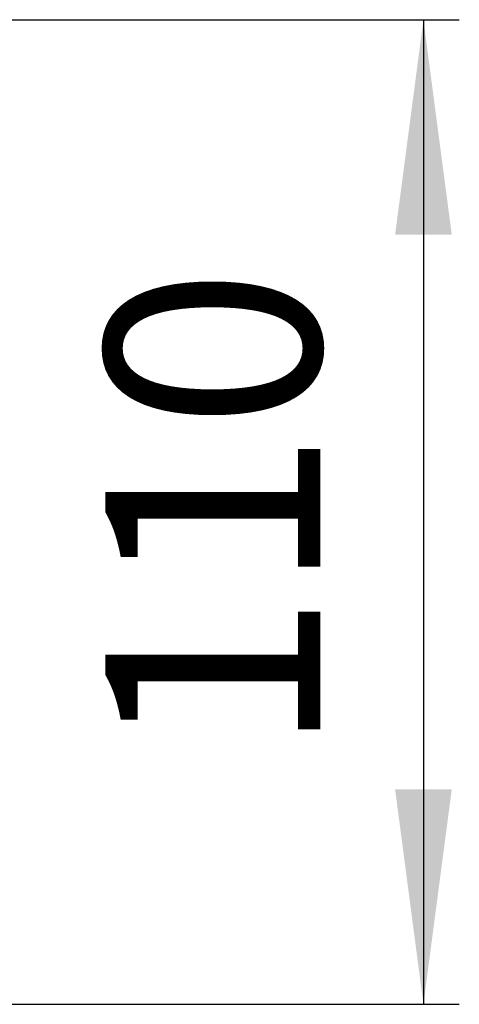
# Model space of a CAD drawing. Units: millimetres. Extents: x -82 to 736, y 0 to 598.
# Drawn here: x 577 to 601, y 459 to 514 of the extents above; entities that cross this region are included whole.
import ezdxf

# ---------------------------------------------------------------- set-up
doc = ezdxf.new("R2010")
doc.units = ezdxf.units.MM
doc.layers.add('1', color=7, linetype='Continuous')
doc.styles.add('CONVERTER_11', font='txt.shx', dxfattribs={"width": 0.9})
doc.dimstyles.new('ME10_DIM_16', dxfattribs={"dimtxt": 24, "dimasz": 24, "dimexe": 4, "dimexo": 0, "dimgap": 4, "dimtad": 1, "dimdsep": 46, "dimtxsty": 'CONVERTER_11', "dimsah": 1, "dimcen": 0.09, "dimclrd": 4, "dimclre": 4, "dimclrt": 1, "dimadec": 0, "dimazin": 0, "dimtfac": 1, "dimtdec": 4, "dimtix": 1, "dimtmove": 0, "dimatfit": 3, "dimfxl": 1, "dimtolj": 1, "dimtzin": 0, "dimarcsym": 0})

# ---------------------------------------------------------------- blocks, each defined once
blk = doc.blocks.new('*D130')
at = {"layer": '1', "color": 4, "linetype": 'Continuous'}
for p, q in [((1036.16, 1028.11), (1202.51, 1028.11)), ((1198.51, 1028.11), (1198.51, 918.11)), ((490.18, 918.11), (1202.51, 918.11))]:
    blk.add_line(p, q, dxfattribs=at)
at = {"layer": '1', "color": 4}
for points in [[(1201.67, 1004.11), (1195.35, 1004.11), (1198.51, 1028.11)], [(1195.35, 942.11), (1201.67, 942.11), (1198.51, 918.11)]]:
    blk.add_solid(points, dxfattribs=at)
at = {"layer": '1', "color": 1, "insert": (1194.51, 945.95), "char_height": 24, "attachment_point": 7, "rotation": 90, "line_spacing_factor": 0.60024, "style": 'CONVERTER_11'}
blk.add_mtext('110', dxfattribs=at)
blk = doc.blocks.new('TOP__22', base_point=(675.245, 889.758))
at = {"layer": '1'}
dim = blk.add_linear_dim(base=(1198.513, 1028.111), p1=(490.176, 918.111), p2=(1036.158, 1028.111), angle=90, dimstyle='ME10_DIM_16', dxfattribs=at)
dim.commit()
dim.dimension.update_dxf_attribs({"geometry": '*D130', "text_midpoint": (1182.513, 967.551), "text_rotation": 90})
blk = doc.blocks.new('1__23', base_point=(100190, 101900))
at = {"xscale": 0.5, "yscale": 0.5, "zscale": 0.5}
blk.add_blockref('TOP__22', (337.622, 444.879), dxfattribs=at)
blk = doc.blocks.new('HL50W_0_120_2')
at = {"layer": '1'}
blk.add_blockref('1__23', (100190, 101900), dxfattribs=at)

msp = doc.modelspace()

# ---------------------------------------------------------------- block references
msp.add_blockref('HL50W_0_120_2', (0, 0))

doc.saveas('drawing.dxf')
